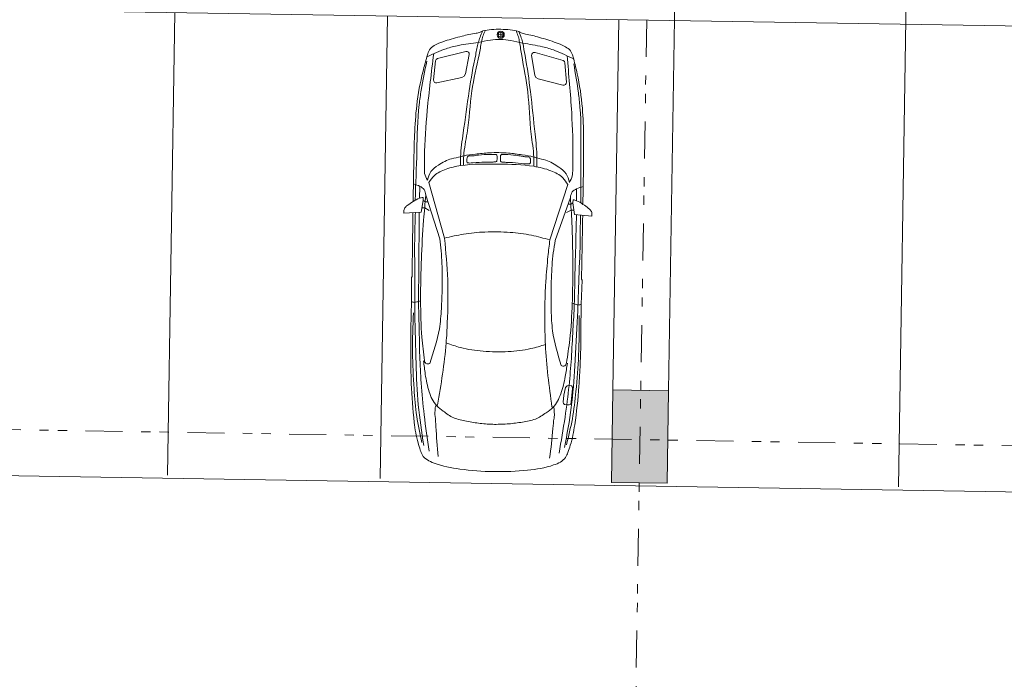
# Model space of a CAD drawing. Units: metres. Extents: x 25 to 435, y -114 to 77.
# Drawn here: x 84 to 95, y 18 to 25 of the extents above; entities that cross this region are included whole.
import ezdxf

# ---------------------------------------------------------------- set-up
doc = ezdxf.new("R2010")
doc.units = ezdxf.units.M
doc.linetypes.add('GETRENNT2_S10', pattern=[0.9, 0.4, -0.2, 0, -0.1, 0, -0.2])
doc.layers.add('Standard', color=7, linetype='Continuous', lineweight=25)

msp = doc.modelspace()

# ---------------------------------------------------------------- hatches: boundary and pattern name
at = {"layer": 'Standard', "linetype": 'Continuous', "lineweight": 13}
msp.add_hatch(color=117, dxfattribs=at).paths.add_polyline_path([(90.5292, 20.7542), (90.5132, 19.7543), (91.1131, 19.7447), (91.1291, 20.7446)])

# ---------------------------------------------------------------- linework, layer by layer
at = {"layer": 'Standard', "color": 1, "linetype": 'GETRENNT2_S10', "lineweight": 13}
for p, q in [((90.5874, 5.6547), (91.2533, 47.238)), ((26.5383, 21.2446), (180.2922, 18.7824))]:
    msp.add_line(p, q, dxfattribs=at)
at = {"layer": 'Standard', "color": 251, "linetype": 'Continuous', "lineweight": 13}
for p, q in [((91.2732, 29.7434), (91.1291, 20.7446)), ((93.6128, 19.7047), (93.7729, 29.7034)), ((104.6665, 24.5282), (75.3952, 24.9969)), ((85.7138, 19.8312), (85.7939, 24.8299)), ((88.0135, 19.7943), (88.0936, 24.7931)), ((90.5292, 20.7542), (90.5932, 24.7531)), ((106.2857, 19.4695), (67.4156, 20.0892))]:
    msp.add_line(p, q, dxfattribs=at)
at = {"layer": 'Standard', "color": 253, "linetype": 'Continuous', "lineweight": 13}
for p, q in [((89.3159, 24.5917), (89.2888, 24.5921)), ((89.3159, 24.5917), (89.3155, 24.5646)), ((89.3159, 24.5917), (89.3163, 24.6188)), ((89.3159, 24.5917), (89.343, 24.5912)), ((88.54, 22.9959), (88.7092, 22.3927)), ((88.4431, 22.9529), (88.4383, 22.825)), ((89.8468, 22.3738), (90.0403, 22.9719)), ((90.1357, 22.9258), (90.1365, 22.7978)), ((88.5074, 22.8586), (88.6567, 22.3871)), ((90.0685, 22.8336), (89.9042, 22.3671))]:
    msp.add_line(p, q, dxfattribs=at)
at = {"layer": 'Standard', "color": 7, "linetype": 'Continuous', "lineweight": 13}
for p, q in [((90.5292, 20.7542), (90.5132, 19.7543)), ((91.1291, 20.7446), (90.5292, 20.7542)), ((91.1291, 20.7446), (91.1131, 19.7447)), ((91.1131, 19.7447), (90.5132, 19.7543))]:
    msp.add_line(p, q, dxfattribs=at)
at = {"layer": 'Standard', "color": 253, "linetype": 'Continuous', "lineweight": 13}
for points in [[(88.9394, 24.4116), (88.954, 24.411), (88.9666, 24.4035), (88.9742, 24.391), (88.9749, 24.3764), (88.9339, 24.1677), (88.9206, 24.1424), (88.8955, 24.1285), (88.6262, 24.0697), (88.6121, 24.07), (88.5998, 24.0767), (88.5918, 24.0883), (88.59, 24.1022), (88.6122, 24.3086), (88.619, 24.3247), (88.6335, 24.3342), (88.9394, 24.4116)], [(89.6864, 24.3996), (89.6718, 24.3995), (89.659, 24.3924), (89.651, 24.3802), (89.6498, 24.3656), (89.6841, 24.1557), (89.6966, 24.13), (89.7212, 24.1153), (89.9885, 24.0479), (90.0026, 24.0478), (90.0152, 24.054), (90.0235, 24.0654), (90.0258, 24.0792), (90.0102, 24.2863), (90.0039, 24.3025), (89.9897, 24.3125), (89.6864, 24.3996)], [(90.0538, 20.7991), (90.0348, 20.7964), (90.0144, 20.7798), (89.997, 20.6945), (89.9908, 20.6215), (89.9928, 20.6051), (90.0034, 20.5952), (90.0396, 20.5917), (90.0539, 20.5918), (90.0698, 20.5947), (90.0748, 20.6037), (90.0785, 20.6255), (90.0901, 20.7631), (90.0906, 20.7841), (90.0805, 20.7956), (90.0538, 20.7991)]]:
    msp.add_lwpolyline(points, close=True, dxfattribs=at)
for points in [[(88.2682, 22.6621), (88.455, 22.6745), (88.4773, 22.7992), (88.4764, 22.8336)], [(90.3013, 22.6296), (90.115, 22.6479), (90.0967, 22.7733), (90.0987, 22.8077)], [(88.4636, 22.7224), (88.4949, 22.7218), (88.5436, 22.693)], [(90.1079, 22.6961), (90.0766, 22.6965), (90.027, 22.6693)], [(88.3592, 21.9787), (88.3529, 21.9687), (88.3526, 21.7107), (88.3464, 21.4102), (88.3433, 21.2147)], [(90.1885, 21.9494), (90.1944, 21.9392), (90.1865, 21.6813), (90.183, 21.3808), (90.1799, 21.1853)]]:
    msp.add_lwpolyline(points, dxfattribs=at)
for radius in [0.0391, 0.0271]:
    msp.add_circle((89.3159, 24.5917), radius, dxfattribs=at)
for points, start_tangent, end_tangent in [([(89.1221, 24.634), (89.0951, 24.6181), (89.049, 24.6074), (88.8976, 24.576), (88.8046, 24.5507), (88.6258, 24.4897), (88.5687, 24.4544), (88.5328, 24.3977), (88.5192, 24.3524)], (-0.8383104, -0.5650879), (-0.2492903, -0.9663324)), ([(89.1209, 24.6296), (89.0926, 24.5636), (89.074, 24.5075)], (-0.4157192, -0.9108824), (-0.2963558, -0.956127)), ([(89.1467, 24.6336), (89.1244, 24.5747), (89.1093, 24.5154)], (-0.3811034, -0.9266869), (-0.2208263, -0.9772894)), ([(89.5109, 24.6278), (89.4193, 24.6434), (89.317, 24.6496), (89.2165, 24.6471), (89.1221, 24.634)], (-0.982839, 0.1919549), (-0.9882661, -0.1626962)), ([(89.4864, 24.6281), (89.5067, 24.5686), (89.52, 24.5089)], (0.3512387, -0.9384135), (0.1894236, -0.9838585)), ([(89.5109, 24.6278), (89.5374, 24.611), (89.5832, 24.5988), (89.7335, 24.5626), (89.8256, 24.5344), (90.0024, 24.4677), (90.0583, 24.4305), (90.0924, 24.3727), (90.1045, 24.327)], (0.8197884, -0.5916381), (0.2182238, -0.9738185)), ([(89.512, 24.6233), (89.5381, 24.5565), (89.5549, 24.4998)], (0.3863427, -0.9237253), (0.2655919, -0.9651251)), ([(89.074, 24.5075), (88.8612, 24.4755), (88.7253, 24.4399), (88.5192, 24.3524)], (-0.9928305, -0.1239943), (-0.9069429, -0.427868)), ([(89.074, 24.5075), (89.0453, 24.3753), (88.9748, 23.9837), (88.9108, 23.5299), (88.8824, 23.2725), (88.8816, 23.1776)], (-0.2162583, -0.9763228), (0.0056354, -1.0007487)), ([(89.1093, 24.5154), (89.0819, 24.3747), (89.0045, 23.9832), (88.9526, 23.5292), (88.9163, 23.282), (88.9132, 23.1813)], (-0.1861849, -0.9823291), (-0.0122796, -1.0012989)), ([(89.5549, 24.4998), (89.4257, 24.5295), (89.2041, 24.5331), (89.074, 24.5075)], (-0.9679294, 0.2544167), (-0.9755783, -0.2232992)), ([(89.52, 24.5089), (89.5428, 24.3673), (89.6076, 23.9736), (89.645, 23.5182), (89.6733, 23.2699), (89.6733, 23.1692)], (0.1546386, -0.9877866), (-0.0197848, -1.0011788)), ([(89.5549, 24.4998), (89.7667, 24.461), (89.9013, 24.421), (90.1045, 24.327)], (0.9883516, -0.1557178), (0.8927791, -0.4566859)), ([(89.5549, 24.4998), (89.5794, 24.3667), (89.6373, 23.9731), (89.6868, 23.5175), (89.7069, 23.2593), (89.7047, 23.1644)], (0.1848889, -0.9827461), (-0.0376731, -1.0000553)), ([(88.5925, 24.3874), (88.5225, 23.774), (88.4923, 23.2694), (88.4919, 23.1164), (88.4937, 23.0917), (88.5237, 23.0186)], (-0.124934, -0.99203), (0.4951534, -0.8976181)), ([(90.0324, 24.3644), (90.0827, 23.7491), (90.0967, 23.2438), (90.0923, 23.0907), (90.0897, 23.0662), (90.0574, 22.994)], (0.0931141, -0.9955209), (-0.5236332, -0.8813077)), ([(88.5192, 24.3524), (88.4764, 24.1967), (88.4088, 23.828), (88.3853, 23.506), (88.3764, 23.2115), (88.3698, 22.7877)], (-0.2748738, -0.9615478), (-0.0128294, -0.9999487)), ([(88.5173, 24.3038), (88.457, 23.992), (88.4347, 23.8356), (88.4096, 23.3335), (88.3913, 22.803)], (-0.2022463, -0.9794585), (-0.0393521, -0.9987656)), ([(90.1045, 24.327), (90.1423, 24.17), (90.198, 23.7994), (90.2112, 23.4768), (90.2107, 23.1821), (90.2037, 22.7584)], (0.2439474, -0.9698554), (-0.0191922, -0.9998468)), ([(90.1049, 24.2784), (90.1551, 23.9648), (90.1725, 23.8078), (90.1814, 23.3051), (90.1827, 22.7743)], (0.1707837, -0.9854316), (0.0073548, -0.9995135)), ([(88.5237, 23.0186), (88.5621, 23.1127), (88.6421, 23.1815), (88.785, 23.2508), (88.8831, 23.2725), (88.9163, 23.282), (89.0421, 23.3008), (89.1915, 23.3157), (89.2955, 23.3171)], (0.2851974, 0.9895905), (1.001433, -0.0066697)), ([(90.0574, 22.994), (90.022, 23.0894), (89.9442, 23.1606), (89.8036, 23.2345), (89.7062, 23.2593), (89.6733, 23.2699), (89.5482, 23.2927), (89.3994, 23.3124), (89.2955, 23.3171)], (-0.2533678, 0.9982142), (-1.0011331, 0.0253962)), ([(90.0403, 22.9719), (89.9855, 23.045), (89.8592, 23.1209), (89.6733, 23.1692), (89.2935, 23.1927), (88.8817, 23.1763), (88.7258, 23.1391), (88.5971, 23.0672), (88.54, 22.9959)], (-0.5523616, 0.8474729), (-0.5791776, -0.8290544)), ([(89.245, 23.2976), (89.265, 23.2972), (89.2727, 23.2914), (89.2764, 23.2803), (89.2758, 23.243), (89.2738, 23.2266), (89.2614, 23.2168), (89.2504, 23.2169), (89.233, 23.2157), (89.1899, 23.2152), (89.1438, 23.2152), (89.0198, 23.2065), (88.9717, 23.2051), (88.9623, 23.2063), (88.9551, 23.211), (88.9509, 23.229), (88.9512, 23.2482), (88.9572, 23.2713), (88.9729, 23.2811), (88.9932, 23.2808), (89.0297, 23.2843), (89.0776, 23.2913), (89.1957, 23.2984), (89.265, 23.2972)], (1.032546, 0.1510325), (0.9994563, -0.027987)), ([(89.3453, 23.296), (89.3253, 23.2962), (89.3174, 23.2907), (89.3134, 23.2797), (89.3128, 23.2424), (89.3142, 23.226), (89.3264, 23.2157), (89.3373, 23.2156), (89.3547, 23.2137), (89.3978, 23.2119), (89.4439, 23.2104), (89.5675, 23.1977), (89.6155, 23.1948), (89.6249, 23.1957), (89.6323, 23.2002), (89.6371, 23.218), (89.6374, 23.2372), (89.6321, 23.2605), (89.6167, 23.2708), (89.5964, 23.2711), (89.5601, 23.2758), (89.5124, 23.2843), (89.3946, 23.2952), (89.3253, 23.2962)], (-1.0271811, 0.1840137), (-0.99984, 0.0040266)), ([(88.3729, 22.9789), (88.4431, 22.9529), (88.4887, 22.9186), (88.5074, 22.8586)], (0.9438501, -0.2958874), (0.1670206, -1.0370837)), ([(90.2068, 22.9496), (90.1357, 22.9258), (90.0891, 22.893), (90.0685, 22.8336)], (-0.9528396, -0.2655168), (-0.2001389, -1.0312046)), ([(88.4764, 22.8336), (88.4383, 22.825), (88.3698, 22.7877), (88.3065, 22.7464), (88.2815, 22.7211), (88.2711, 22.7012), (88.2682, 22.6621)], (-0.9921216, -0.1765043), (0.0387324, -1.0238757)), ([(88.5074, 22.8586), (88.4825, 22.5882), (88.4591, 22.1598), (88.4522, 21.9377), (88.4504, 21.7168), (88.4647, 21.3221), (88.4915, 21.0691)], (-0.097938, -0.9953024), (0.1176724, -0.9934071)), ([(88.4773, 22.7992), (88.5002, 22.7852), (88.5304, 22.7859)], (0.8174843, -0.6512382), (1.0388824, 0.165544)), ([(90.0685, 22.8336), (90.0847, 22.5626), (90.0944, 22.1336), (90.0941, 21.9114), (90.0889, 21.6906), (90.062, 21.2965), (90.0271, 21.0445)], (0.0660216, -0.9979277), (-0.1494177, -0.9891304)), ([(90.0967, 22.7733), (90.0734, 22.76), (90.0432, 22.7616)], (-0.8379156, -0.6247312), (-1.0330497, 0.1987206)), ([(90.0987, 22.8077), (90.1365, 22.7978), (90.2037, 22.7584), (90.2657, 22.715), (90.2899, 22.689), (90.2996, 22.6687), (90.3013, 22.6296)], (0.9859619, -0.2081782), (-0.0714936, -1.0221107)), ([(88.3677, 22.6659), (88.3621, 22.2725), (88.3592, 21.9787)], (-0.0153348, -0.9998855), (-0.0091916, -0.9999599)), ([(88.4843, 20.154), (88.4249, 20.5908), (88.4015, 21.0383), (88.3887, 21.5794), (88.3871, 21.9929), (88.387, 22.4321), (88.3935, 22.6702)], (-0.1549244, 0.9889217), (0.0322448, 0.9995715)), ([(88.4349, 22.6732), (88.4329, 22.3251), (88.4301, 21.9418), (88.4277, 21.7095), (88.4342, 21.431), (88.441, 21.1203), (88.4567, 20.8272), (88.489, 20.4835), (88.5413, 20.0904)], (-0.006557, -0.9999883), (0.1403259, -0.9902386)), ([(90.135, 22.6459), (90.1259, 22.298), (90.1164, 21.9148), (90.1114, 21.6825), (90.096, 21.4044), (90.0792, 21.094), (90.0541, 20.8016), (90.0109, 20.4592), (89.946, 20.0679)], (-0.0254626, -0.9996856), (-0.171958, -0.9852381)), ([(90.005, 20.1296), (90.0783, 20.5644), (90.116, 21.0108), (90.1461, 21.5512), (90.161, 21.9645), (90.1751, 22.4034), (90.1763, 22.6417)], (0.1865069, 0.9834546), (-0.0002254, 1.0000914)), ([(90.202, 22.6366), (90.1949, 22.2432), (90.1885, 21.9494)], (-0.0166756, -0.999864), (-0.022818, -0.9997418)), ([(89.8468, 22.3738), (89.6483, 22.4246), (89.4188, 22.4547), (89.1446, 22.4591), (88.9142, 22.4364), (88.7092, 22.3927)], (-0.9635922, 0.2719752), (-0.9740657, -0.2305421)), ([(88.6567, 22.3871), (88.6722, 22.2549), (88.6842, 21.982), (88.6752, 21.6309), (88.6529, 21.4127), (88.5491, 21.0401)], (0.1272475, -0.9921505), (-0.3192425, -0.9531725)), ([(88.7092, 22.3927), (88.7429, 21.9439), (88.7388, 21.4797), (88.7262, 21.2605), (88.6339, 20.5894)], (0.0938577, -0.9963773), (-0.1647287, -0.9878736)), ([(89.8694, 20.5696), (89.7986, 21.2433), (89.793, 21.4628), (89.8038, 21.9269), (89.8265, 22.1954), (89.8468, 22.3738)], (-0.1327159, 0.9926026), (0.1173448, 0.9930897)), ([(89.9042, 22.3671), (89.8844, 22.2355), (89.8637, 21.9632), (89.8614, 21.6119), (89.8768, 21.3931), (89.9686, 21.0174)], (-0.1589476, -0.9875678), (0.2885615, -0.9629049)), ([(88.4504, 21.7168), (88.4277, 21.7095), (88.4088, 21.7031), (88.383, 21.699), (88.3525, 21.71)], (-0.9561906, -0.30008), (-0.9227988, 0.4705514)), ([(90.0889, 21.6906), (90.1114, 21.6825), (90.13, 21.6755), (90.1557, 21.6707), (90.1865, 21.6807)], (0.9460929, -0.3305402), (0.9373912, 0.4407653)), ([(88.3721, 21.5852), (88.3634, 21.1596), (88.3799, 20.7648), (88.4093, 20.4671), (88.4647, 20.1845)], (-0.0348768, -0.9999439), (0.2142398, -0.9779763)), ([(90.163, 21.5566), (90.158, 21.1309), (90.1288, 20.7368), (90.0899, 20.4402), (90.0256, 20.1595)], (0.0028441, -1.0005479), (-0.2454415, -0.9706157)), ([(88.3433, 21.2147), (88.3439, 21.0582), (88.3498, 20.8223), (88.3821, 20.4027), (88.4222, 20.1807), (88.4466, 20.1035), (88.469, 20.0488), (88.5955, 19.9624), (88.8745, 19.8978), (89.2403, 19.8702), (89.6068, 19.8861), (89.8877, 19.9417), (90.017, 20.0241), (90.041, 20.078), (90.0679, 20.1543), (90.1151, 20.375), (90.1609, 20.7933), (90.1743, 21.0289), (90.1799, 21.1853)], (0.0006685, -0.9999339), (0.0326813, 0.9994001)), ([(89.7986, 21.2433), (89.6428, 21.199), (89.396, 21.1667), (89.1261, 21.171), (88.8805, 21.2112), (88.7262, 21.2605)], (-0.9560759, -0.2975501), (-0.9460592, 0.3280078)), ([(89.2485, 20.3806), (89.0936, 20.3913), (88.9477, 20.4151), (88.808, 20.4522), (88.6931, 20.5246), (88.6237, 20.5829), (88.5426, 20.734), (88.5012, 20.9214), (88.4814, 21.0681)], (-1.0012764, 0.0455816), (-0.1249222, 0.9933254)), ([(88.5491, 21.0401), (88.5313, 21.0338), (88.5077, 21.0386), (88.4915, 21.0691)], (-0.9096549, -0.4243189), (-0.3075031, 1.0498827)), ([(89.2485, 20.3806), (89.4036, 20.3864), (89.5502, 20.4055), (89.691, 20.4381), (89.8082, 20.5068), (89.8794, 20.5628), (89.9653, 20.7113), (90.0127, 20.8972), (90.0371, 21.0432)], (1.0022224, 0.0135007), (0.1566611, 0.9888166)), ([(89.9686, 21.0174), (89.9861, 21.0106), (90.0099, 21.0146), (90.0271, 21.0445)], (0.8956033, -0.4532255), (0.3409591, 1.0394992)), ([(88.6339, 20.5894), (88.6193, 20.5852), (88.6101, 20.5719), (88.6088, 20.5551), (88.6044, 20.5005), (88.6074, 20.4687), (88.6156, 20.356), (88.6408, 20.0339)], (-1.029755, -0.1471754), (0.090639, -0.996591)), ([(89.8694, 20.5696), (89.8839, 20.5649), (89.8926, 20.5514), (89.8934, 20.5345), (89.8961, 20.4798), (89.892, 20.4481), (89.8802, 20.3357), (89.8447, 20.0146)], (1.024515, -0.1800692), (-0.1225001, -0.9931781))]:
    msp.add_spline(points, degree=3, dxfattribs=dict(at, start_tangent=start_tangent, end_tangent=end_tangent))

doc.saveas('drawing.dxf')
